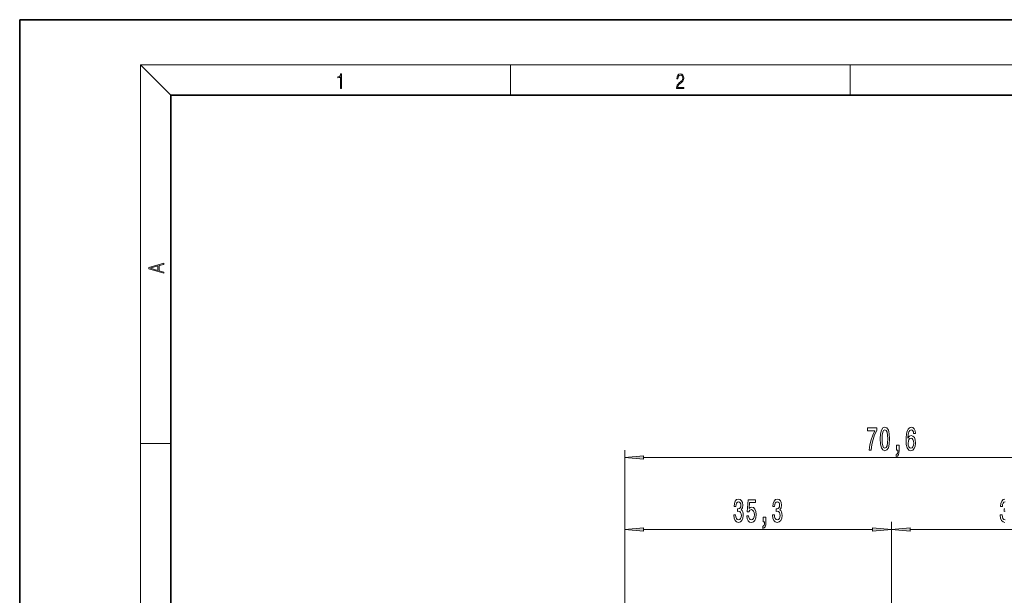
# Model space of a CAD drawing. Extents: x 0 to 210, y 0 to 297.
# Drawn here: x 0 to 130, y 221 to 297 of the extents above; entities that cross this region are included whole.
import ezdxf

# ---------------------------------------------------------------- set-up
doc = ezdxf.new("R2010")
doc.units = 0

msp = doc.modelspace()

# ---------------------------------------------------------------- linework, layer by layer
at = {"color": 7, "lineweight": 35}
for p, q in [((210, 297), (0, 297)), ((0, 297), (0, 0)), ((200, 287), (20, 287)), ((20, 287), (20, 10))]:
    msp.add_line(p, q, dxfattribs=at)
at = {"color": 7, "lineweight": 13}
for p, q in [((20, 287), (16, 291)), ((16, 291), (204, 291)), ((16, 291), (16, 6)), ((65, 287), (65, 291)), ((110, 291), (110, 287)), ((16, 240.833328), (20, 240.833328)), ((80.165779, 197.250061), (80.165779, 239.977234)), ((82.656265, 238.977234), (148.292023, 238.977234)), ((80.165779, 197.250061), (80.165779, 230.45636)), ((115.474144, 218.605209), (115.474144, 230.45636)), ((115.474144, 204.814316), (115.474144, 230.45636)), ((82.656265, 229.45636), (112.983658, 229.45636)), ((117.96463, 229.45636), (148.292023, 229.45636))]:
    msp.add_line(p, q, dxfattribs=at)
for points in [[(42.503281, 287.874939), (42.640968, 287.874939), (42.640968, 289.819305), (42.51997, 289.819305), (42.488674, 289.644073), (42.41983, 289.524445), (42.305088, 289.454926), (42.150707, 289.435425), (42.142361, 289.435425), (42.142361, 289.315826), (42.163223, 289.315826), (42.367672, 289.340851), (42.503281, 289.424316)], [(87.019279, 287.874939), (87.960175, 287.874939), (87.960175, 288.030701), (87.154884, 288.030701), (87.179924, 288.167023), (87.242508, 288.292175), (87.336388, 288.406219), (87.467819, 288.520294), (87.684792, 288.684387), (87.851685, 288.856873), (87.939308, 289.040436), (87.968513, 289.257416), (87.937225, 289.488281), (87.847511, 289.666321), (87.707741, 289.777588), (87.526237, 289.819305), (87.328041, 289.774811), (87.182007, 289.649628), (87.088127, 289.449341), (87.052658, 289.17395), (87.190353, 289.17395), (87.211212, 289.382599), (87.275887, 289.532806), (87.380196, 289.621796), (87.522064, 289.655182), (87.649323, 289.62738), (87.747375, 289.5495), (87.807877, 289.421539), (87.830826, 289.251862), (87.807877, 289.087738), (87.741119, 288.948639), (87.588821, 288.798431), (87.37603, 288.628754), (87.217476, 288.475769), (87.104813, 288.314453), (87.038055, 288.136414), (87.017197, 287.93335)], [(19.092789, 263.42276), (19.092789, 263.566711), (18.480827, 263.737793), (18.480827, 264.413727), (19.092789, 264.582703), (19.092789, 264.726654), (17.092789, 264.157104), (17.092789, 263.99231)], [(18.316711, 263.783691), (17.287504, 264.073669), (18.316711, 264.365753)], [(112.546555, 239.977234), (112.80851, 239.977234), (112.894104, 240.690491), (113.044533, 241.356186), (113.257217, 241.97435), (113.534729, 242.553589), (113.534729, 242.912384), (112.300156, 242.912384), (112.300156, 242.519012), (113.285744, 242.519012), (113.000443, 241.93544), (112.785172, 241.325928), (112.634735, 240.677521)], [(113.993378, 241.442642), (114.032288, 240.763977), (114.15419, 240.279816), (114.348709, 239.98587), (114.618454, 239.890778), (114.885605, 239.98587), (115.080124, 240.279816), (115.199432, 240.763977), (115.240936, 241.442642), (115.199432, 242.117004), (115.150154, 242.38501), (115.080124, 242.605469), (114.885605, 242.899414), (114.618454, 242.99884), (114.348709, 242.899414), (114.15419, 242.601151), (114.032288, 242.117004)], [(114.242371, 241.442642), (114.263123, 241.965698), (114.327957, 242.341782), (114.444679, 242.562241), (114.618454, 242.640045), (114.789635, 242.562241), (114.906349, 242.341782), (114.971191, 241.965698), (114.991943, 241.442642), (114.971191, 240.915268), (114.906349, 240.539185), (114.789635, 240.318726), (114.618454, 240.245239), (114.444679, 240.318726), (114.327957, 240.539185), (114.263123, 240.915268)], [(118.663696, 242.168869), (118.614418, 242.519012), (118.500298, 242.778381), (118.323929, 242.942642), (118.095688, 242.99884), (117.942657, 242.968582), (117.810379, 242.886444), (117.693665, 242.752441), (117.595108, 242.562241), (117.517303, 242.324493), (117.460236, 242.034866), (117.423927, 241.693359), (117.413559, 241.30864), (117.455048, 240.694809), (117.582138, 240.249557), (117.787041, 239.981552), (118.067154, 239.890778), (118.318741, 239.968582), (118.510674, 240.171753), (118.63517, 240.491638), (118.67926, 240.89798), (118.63517, 241.30864), (118.515862, 241.624207), (118.331711, 241.823044), (118.10347, 241.892212), (117.857071, 241.805756), (117.67292, 241.559357), (117.711823, 242.034866), (117.794823, 242.376358), (117.921913, 242.579529), (118.098282, 242.648697), (118.227966, 242.614105), (118.326523, 242.523331), (118.391365, 242.37204), (118.425079, 242.168869)], [(118.427673, 240.893646), (118.399147, 240.621323), (118.326523, 240.413818), (118.209808, 240.275497), (118.06456, 240.232269), (117.911537, 240.275497), (117.794823, 240.4095), (117.719604, 240.617004), (117.696259, 240.889328), (117.722198, 241.157349), (117.794823, 241.360504), (117.914131, 241.490204), (118.074936, 241.53775), (118.214996, 241.490204), (118.326523, 241.364838), (118.399147, 241.161667)], [(116.150879, 239.977234), (116.324646, 239.977234), (116.324646, 239.895096), (116.311676, 239.687592), (116.270187, 239.540619), (116.197556, 239.445526), (116.088623, 239.39798), (116.088623, 239.104034), (116.267593, 239.173187), (116.399864, 239.33313), (116.48027, 239.588181), (116.508804, 239.929672), (116.508804, 240.625641), (116.150879, 240.625641)], [(82.656265, 239.195114), (80.165779, 238.977234), (82.656265, 238.759338)], [(94.599281, 231.398727), (94.599281, 231.368469), (94.640778, 230.953491), (94.76268, 230.642242), (94.954613, 230.44339), (95.208786, 230.369904), (95.478531, 230.44339), (95.680832, 230.633606), (95.810516, 230.936188), (95.857208, 231.325241), (95.836456, 231.580292), (95.779396, 231.787781), (95.68602, 231.947723), (95.561523, 232.064438), (95.730118, 232.297867), (95.789772, 232.669617), (95.75087, 233.006805), (95.639343, 233.261841), (95.457779, 233.421783), (95.208786, 233.477982), (94.975357, 233.408813), (94.796402, 233.218613), (94.679688, 232.916016), (94.640778, 232.514008), (94.640778, 232.483749), (94.871613, 232.483749), (94.892365, 232.760406), (94.959801, 232.959259), (95.068733, 233.080292), (95.221756, 233.12352), (95.356628, 233.088928), (95.455185, 232.998154), (95.514847, 232.851181), (95.538185, 232.652328), (95.514847, 232.440521), (95.452591, 232.297867), (95.343658, 232.211411), (95.195824, 232.185471), (95.094666, 232.189789), (95.094666, 231.848297), (95.221756, 231.856949), (95.385162, 231.818039), (95.507065, 231.714294), (95.579681, 231.5457), (95.605621, 231.325241), (95.577087, 231.074524), (95.501877, 230.888641), (95.382568, 230.771927), (95.22435, 230.733032), (95.060951, 230.776245), (94.941643, 230.90593), (94.866425, 231.113434), (94.837898, 231.398727)], [(99.733429, 231.398727), (99.733429, 231.368469), (99.774933, 230.953491), (99.896835, 230.642242), (100.08876, 230.44339), (100.342941, 230.369904), (100.612686, 230.44339), (100.814987, 230.633606), (100.944672, 230.936188), (100.991356, 231.325241), (100.970612, 231.580292), (100.913544, 231.787781), (100.820175, 231.947723), (100.695679, 232.064438), (100.864273, 232.297867), (100.92392, 232.669617), (100.885017, 233.006805), (100.773491, 233.261841), (100.591934, 233.421783), (100.342941, 233.477982), (100.109512, 233.408813), (99.93055, 233.218613), (99.813835, 232.916016), (99.774933, 232.514008), (99.774933, 232.483749), (100.005768, 232.483749), (100.02652, 232.760406), (100.093948, 232.959259), (100.202881, 233.080292), (100.355911, 233.12352), (100.490784, 233.088928), (100.58934, 232.998154), (100.648994, 232.851181), (100.672333, 232.652328), (100.648994, 232.440521), (100.586746, 232.297867), (100.477814, 232.211411), (100.329971, 232.185471), (100.228821, 232.189789), (100.228821, 231.848297), (100.355911, 231.856949), (100.51931, 231.818039), (100.641212, 231.714294), (100.713837, 231.5457), (100.739777, 231.325241), (100.711243, 231.074524), (100.636024, 230.888641), (100.516716, 230.771927), (100.358505, 230.733032), (100.195099, 230.776245), (100.07579, 230.90593), (100.00058, 231.113434), (99.972046, 231.398727)], [(96.321037, 231.238785), (96.378098, 230.884323), (96.505188, 230.607666), (96.691933, 230.434753), (96.93055, 230.369904), (97.192505, 230.447723), (97.397408, 230.659546), (97.527092, 230.996704), (97.57637, 231.428986), (97.53228, 231.831009), (97.407784, 232.146576), (97.213257, 232.349731), (96.96167, 232.423218), (96.767151, 232.371353), (96.616714, 232.228699), (96.689339, 233.037064), (97.477814, 233.037064), (97.477814, 233.391525), (96.515564, 233.391525), (96.37291, 231.800751), (96.580406, 231.800751), (96.730835, 232.003922), (96.922768, 232.077408), (97.08876, 232.029846), (97.215851, 231.891525), (97.296249, 231.679718), (97.324783, 231.407379), (97.296249, 231.13504), (97.213257, 230.923218), (97.086166, 230.789215), (96.922768, 230.741669), (96.785309, 230.771927), (96.678963, 230.871353), (96.601151, 231.026978), (96.562248, 231.238785)], [(98.496689, 230.45636), (98.670464, 230.45636), (98.670464, 230.374237), (98.657494, 230.166748), (98.615997, 230.019775), (98.543373, 229.924667), (98.434441, 229.877121), (98.434441, 229.58316), (98.613403, 229.652328), (98.745682, 229.812271), (98.82608, 230.067322), (98.854614, 230.408813), (98.854614, 231.104782), (98.496689, 231.104782)], [(82.656265, 229.674255), (80.165779, 229.45636), (82.656265, 229.23848)], [(112.983658, 229.23848), (115.474144, 229.45636), (112.983658, 229.674255)], [(117.96463, 229.674255), (115.474144, 229.45636), (117.96463, 229.23848)]]:
    msp.add_lwpolyline(points, close=True, dxfattribs=at)
for points in [[(130.517151, 233.477982), (130.283722, 233.408813), (130.104767, 233.218613), (129.988052, 232.916016), (129.949142, 232.514008), (129.949142, 232.483749), (130.179977, 232.483749), (130.200729, 232.760406), (130.268158, 232.959259), (130.377106, 233.080292), (130.530121, 233.12352)], [(130.504181, 232.185471), (130.40303, 232.189789), (130.40303, 231.848297), (130.530121, 231.856949)], [(130.532715, 230.733032), (130.369324, 230.776245), (130.250015, 230.90593), (130.174789, 231.113434), (130.146271, 231.398727), (129.907654, 231.398727), (129.907654, 231.368469), (129.949142, 230.953491), (130.071045, 230.642242), (130.26297, 230.44339), (130.517151, 230.369904)]]:
    msp.add_lwpolyline(points, dxfattribs=at)
for points in [[(82.656265, 239.195114), (80.165779, 238.977234), (82.656265, 239.195114), (82.656265, 238.759338)], [(82.656265, 229.674255), (80.165779, 229.45636), (82.656265, 229.674255), (82.656265, 229.23848)], [(112.983658, 229.23848), (115.474144, 229.45636), (112.983658, 229.23848), (112.983658, 229.674255)], [(117.96463, 229.674255), (115.474144, 229.45636), (117.96463, 229.674255), (117.96463, 229.23848)]]:
    msp.add_solid(points, dxfattribs=at)

doc.saveas('drawing.dxf')
